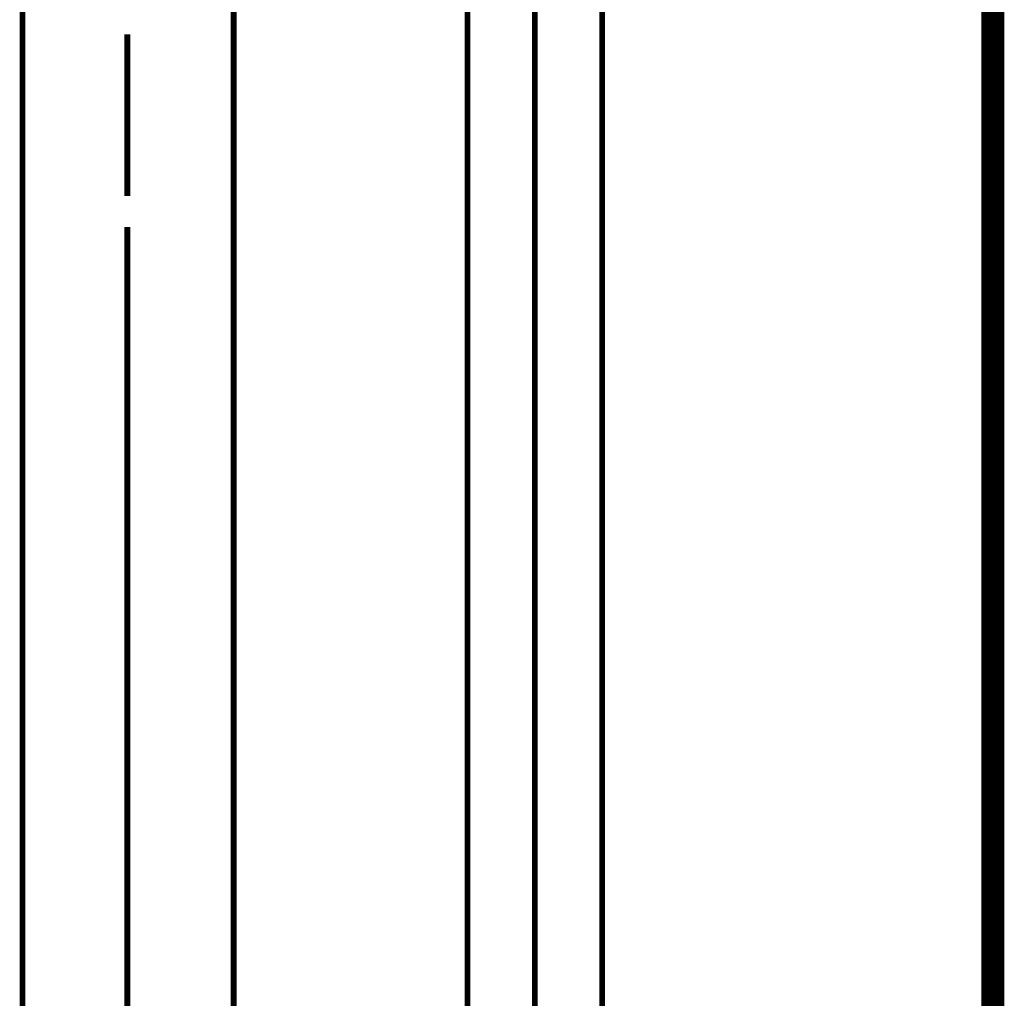
# Model space of a CAD drawing. Extents: x 47 to 478, y -236 to 31.
# Drawn here: x 214 to 229, y -165 to -150 of the extents above; entities that cross this region are included whole.
import ezdxf

# ---------------------------------------------------------------- set-up
doc = ezdxf.new("R2010")
doc.units = 0
doc.linetypes.add('AIGENLINE021', pattern=[13.007, 10, -1, 0.0035, -1, 0.0035, -1])
doc.layers.add('LAYER_15', color=7, linetype='CONTINUOUS')
doc.layers.add('LAYER_16', color=7, linetype='CONTINUOUS')

# ---------------------------------------------------------------- blocks, each defined once
blk = doc.blocks.new('AIGNBL100200B5')
at = {"layer": 'LAYER_16', "const_width": 0.0882}
blk.add_lwpolyline([(222.6365, -186.545), (222.6365, -149.6556)], dxfattribs=at)
blk = doc.blocks.new('AIGNBL100200C4')
at = {"layer": 'LAYER_16', "const_width": 0.0882}
blk.add_lwpolyline([(220.5767, -149.6556), (220.5767, -186.545)], dxfattribs=at)
blk = doc.blocks.new('AIGNBL100200C5')
at = {"layer": 'LAYER_16', "linetype": 'AIGENLINE021', "const_width": 0.0882, "flags": 128}
blk.add_lwpolyline([(221.6065, -147.745), (221.6065, -191.6672)], dxfattribs=at)
blk = doc.blocks.new('AIGNBL100100B2')
at = {"layer": 'LAYER_16'}
for name in ['AIGNBL100200C5', 'AIGNBL100200C4', 'AIGNBL100200B5']:
    blk.add_blockref(name, (0, 0), dxfattribs=at)
blk = doc.blocks.new('AIGNBL1002012A')
at = {"layer": 'LAYER_16', "const_width": 0.0882}
for points in [[(213.7747, -185.98), (213.7747, -141.8139)], [(217.0014, -185.98), (217.0014, -141.8139)]]:
    blk.add_lwpolyline(points, dxfattribs=at)
blk = doc.blocks.new('AIGNBL1002013D')
at = {"layer": 'LAYER_16', "const_width": 0.0882}
for points in [[(215.376, -150.1958), (215.376, -152.668)], [(215.376, -153.1407), (215.376, -165.2826)], [(215.376, -153.8621), (215.376, -159.6106)]]:
    blk.add_lwpolyline(points, dxfattribs=at)
blk = doc.blocks.new('AIGNBL10010129')
at = {"layer": 'LAYER_16'}
for name in ['AIGNBL1002013D', 'AIGNBL1002012A']:
    blk.add_blockref(name, (0, 0), dxfattribs=at)

msp = doc.modelspace()

# ---------------------------------------------------------------- linework, layer by layer
at = {"layer": 'LAYER_15', "const_width": 0.3528}
msp.add_lwpolyline([(228.6065, -28.7989), (228.6065, -188.045)], dxfattribs=at)

# ---------------------------------------------------------------- block references
at = {"layer": 'LAYER_16'}
for name in ['AIGNBL10010129', 'AIGNBL100100B2']:
    msp.add_blockref(name, (0, 0), dxfattribs=at)

doc.saveas('drawing.dxf')
